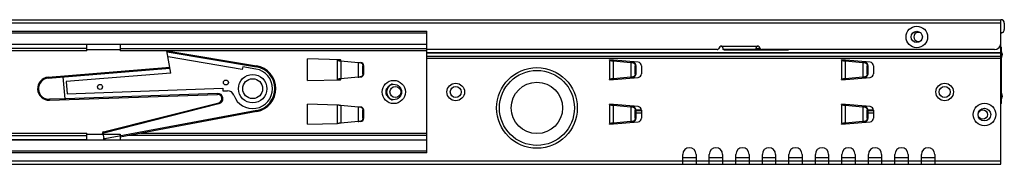
# Model space of a CAD drawing. Units: millimetres. Extents: x 0 to 1189, y 0 to 841.
# Drawn here: x 705 to 853, y 412 to 434 of the extents above; entities that cross this region are included whole.
import ezdxf

# ---------------------------------------------------------------- set-up
doc = ezdxf.new("R2010")
doc.units = ezdxf.units.MM
doc.header["$LTSCALE"] = 65.395
doc.layers.get('0').update_dxf_attribs({"linetype": 'CONTINUOUS'})

msp = doc.modelspace()

# ---------------------------------------------------------------- linework, layer by layer
at = {"color": 7, "linetype": 'Continuous'}
for p, q in [((600.804, 434.145), (852.899, 434.145)), ((852.899, 412.345), (852.899, 434.145)), ((852.899, 433.645), (601.054, 433.645)), ((601.354, 432.43), (766.304, 432.43)), ((766.304, 414.06), (766.304, 432.43)), ((853.149, 432.212), (852.899, 432.067)), ((853.399, 433.645), (853.399, 432.645)), ((766.304, 432.12), (601.354, 432.12)), ((601.354, 430.436), (766.304, 430.436)), ((715.019, 429.79), (604.354, 429.79)), ((715.019, 429.47), (604.354, 429.47)), ((715.019, 429.47), (715.019, 430.437)), ((720.019, 429.589), (715.019, 429.589)), ((720.019, 430.437), (720.019, 429.47)), ((720.019, 429.79), (766.304, 429.79)), ((766.304, 429.47), (720.019, 429.47)), ((727.096, 429.468), (740.599, 427.196)), ((727.671, 426.104), (727.096, 429.468)), ((727.123, 429.312), (740.575, 427.048)), ((810.074, 429.645), (766.304, 429.645)), ((810.499, 430.045), (810.274, 429.745)), ((810.699, 430.145), (816.199, 430.145)), ((810.949, 429.895), (810.949, 429.645)), ((815.949, 429.645), (810.949, 429.645)), ((811.099, 429.645), (811.099, 429.595)), ((811.099, 429.595), (820.699, 429.595)), ((815.949, 429.645), (815.949, 429.895)), ((816.624, 429.745), (815.949, 429.745)), ((815.949, 429.684), (816.624, 429.684)), ((816.624, 429.745), (816.399, 430.045)), ((851.899, 429.645), (816.824, 429.645)), ((852.899, 430.012), (852.964, 430.012)), ((852.964, 421.512), (852.964, 430.012)), ((738.459, 426.644), (727.257, 428.529)), ((753.269, 428.095), (748.269, 428.22)), ((748.269, 424.97), (748.269, 428.22)), ((752.754, 428.065), (752.754, 428.115)), ((752.754, 428.065), (752.804, 428.049)), ((752.804, 428.049), (752.804, 427.995)), ((752.835, 428.038), (752.804, 428.039)), ((752.804, 425.221), (752.804, 427.968)), ((753.306, 428.066), (752.868, 428.105)), ((753.304, 428.038), (752.979, 428.038)), ((753.304, 427.947), (753.264, 427.948)), ((753.269, 428.095), (753.269, 427.958)), ((753.304, 427.947), (755.954, 427.713)), ((753.304, 427.947), (753.304, 425.243)), ((766.304, 429.172), (852.899, 429.172)), ((852.899, 429.125), (766.304, 429.125)), ((766.304, 428.641), (852.899, 428.641)), ((852.899, 428.288), (766.304, 428.288)), ((798.147, 427.739), (793.849, 428.115)), ((793.849, 428.065), (793.849, 428.115)), ((793.849, 428.065), (793.899, 428.049)), ((793.899, 428.049), (793.899, 427.995)), ((793.899, 425.221), (793.899, 427.968)), ((794.399, 428.038), (794.074, 428.038)), ((794.399, 427.947), (797.049, 427.713)), ((794.399, 427.947), (794.399, 425.243)), ((833.147, 427.739), (828.849, 428.115)), ((828.849, 428.065), (828.849, 428.115)), ((828.849, 428.065), (828.899, 428.049)), ((828.899, 428.049), (828.899, 427.995)), ((828.899, 425.221), (828.899, 427.968)), ((829.399, 428.038), (829.074, 428.038)), ((829.399, 427.947), (832.049, 427.713)), ((829.399, 427.947), (829.399, 425.243)), ((852.899, 428.762), (852.964, 428.762)), ((852.996, 429.225), (852.996, 428.549)), ((709.174, 425.337), (727.544, 426.846)), ((709.185, 425.489), (727.519, 426.995)), ((738.526, 427.038), (738.459, 426.644)), ((740.516, 426.703), (738.526, 427.038)), ((740.575, 427.048), (740.599, 427.196)), ((755.954, 427.713), (755.954, 425.476)), ((756.767, 427.191), (756.638, 427.191)), ((756.638, 425.998), (756.638, 427.191)), ((756.767, 425.998), (756.767, 427.191)), ((797.049, 427.713), (797.049, 425.476)), ((797.862, 427.191), (797.733, 427.191)), ((797.733, 425.998), (797.733, 427.191)), ((797.862, 425.998), (797.862, 427.191)), ((798.649, 427.191), (798.649, 425.999)), ((832.049, 427.713), (832.049, 425.476)), ((832.862, 427.191), (832.733, 427.191)), ((832.733, 425.998), (832.733, 427.191)), ((832.862, 425.998), (832.862, 427.191)), ((833.649, 427.191), (833.649, 425.999)), ((852.964, 427.512), (852.899, 427.512)), ((711.711, 422.226), (711.44, 425.524)), ((727.671, 426.104), (711.9, 424.809)), ((711.9, 424.809), (712.05, 422.989)), ((748.269, 424.97), (753.269, 425.095)), ((752.804, 425.14), (752.754, 425.125)), ((752.754, 425.075), (752.754, 425.125)), ((752.804, 425.129), (752.805, 425.129)), ((753.107, 425.151), (753.304, 425.151)), ((753.264, 425.242), (753.304, 425.243)), ((753.269, 425.243), (753.269, 425.095)), ((755.954, 425.476), (753.304, 425.243)), ((753.304, 425.206), (753.304, 425.232)), ((755.994, 425.478), (755.954, 425.478)), ((756.638, 425.998), (756.767, 425.998)), ((793.849, 425.075), (798.147, 425.451)), ((793.899, 425.14), (793.849, 425.125)), ((793.849, 425.075), (793.849, 425.125)), ((793.899, 425.129), (793.9, 425.129)), ((794.202, 425.151), (794.399, 425.151)), ((797.049, 425.476), (794.399, 425.243)), ((794.399, 425.151), (794.399, 425.232)), ((797.089, 425.478), (797.049, 425.478)), ((797.733, 425.998), (797.862, 425.998)), ((828.849, 425.075), (833.147, 425.451)), ((828.899, 425.14), (828.849, 425.125)), ((828.849, 425.075), (828.849, 425.125)), ((828.899, 425.129), (828.9, 425.129)), ((829.202, 425.151), (829.399, 425.151)), ((832.049, 425.476), (829.399, 425.243)), ((829.399, 425.151), (829.399, 425.232)), ((832.089, 425.478), (832.049, 425.478)), ((832.733, 425.998), (832.862, 425.998)), ((712.05, 422.989), (735.514, 423.809)), ((735.514, 423.809), (735.528, 423.409)), ((735.528, 423.409), (736.205, 423.433)), ((852.899, 424.012), (852.964, 424.012)), ((711.711, 422.226), (709.361, 422.144)), ((709.39, 421.996), (734.726, 422.881)), ((734.722, 423.031), (711.711, 422.226)), ((734.726, 422.881), (734.72, 423.03)), ((852.899, 422.762), (852.964, 422.762)), ((852.996, 422.975), (852.996, 422.299)), ((717.534, 417.243), (734.903, 421.633)), ((717.565, 417.096), (734.94, 421.487)), ((740.636, 420.452), (717.737, 416.162)), ((734.94, 421.487), (734.903, 421.633)), ((740.663, 420.305), (740.636, 420.452)), ((752.804, 421.281), (748.269, 421.395)), ((748.269, 418.395), (748.269, 421.395)), ((752.804, 418.521), (752.804, 421.268)), ((753.304, 421.247), (755.954, 421.013)), ((753.304, 421.247), (753.304, 418.543)), ((755.954, 421.013), (755.954, 418.776)), ((756.767, 420.491), (756.638, 420.491)), ((756.638, 419.298), (756.638, 420.491)), ((756.767, 419.298), (756.767, 420.491)), ((798.147, 421.039), (793.849, 421.415)), ((793.849, 421.365), (793.849, 421.415)), ((793.849, 421.365), (793.899, 421.349)), ((793.899, 421.349), (793.899, 421.295)), ((793.899, 418.521), (793.899, 421.268)), ((794.399, 421.338), (794.074, 421.338)), ((794.399, 421.247), (797.049, 421.013)), ((794.399, 421.247), (794.399, 418.543)), ((797.049, 421.013), (797.049, 418.776)), ((797.862, 420.491), (797.733, 420.491)), ((797.733, 419.298), (797.733, 420.491)), ((798.649, 420.506), (797.862, 420.506)), ((797.862, 419.298), (797.862, 420.491)), ((797.862, 420.444), (798.649, 420.444)), ((798.649, 420.491), (798.649, 419.299)), ((833.147, 421.039), (828.849, 421.415)), ((828.849, 421.365), (828.849, 421.415)), ((828.849, 421.365), (828.899, 421.349)), ((828.899, 421.349), (828.899, 421.295)), ((828.899, 418.521), (828.899, 421.268)), ((829.399, 421.338), (829.074, 421.338)), ((829.399, 421.247), (832.049, 421.013)), ((829.399, 421.247), (829.399, 418.543)), ((832.049, 421.013), (832.049, 418.776)), ((832.862, 420.491), (832.733, 420.491)), ((832.733, 419.298), (832.733, 420.491)), ((833.649, 420.506), (832.862, 420.506)), ((832.862, 419.298), (832.862, 420.491)), ((832.862, 420.444), (833.649, 420.444)), ((833.649, 420.491), (833.649, 419.299)), ((852.964, 421.512), (852.899, 421.512)), ((740.663, 420.305), (720.019, 416.437)), ((756.638, 419.298), (756.767, 419.298)), ((797.733, 419.298), (797.862, 419.298)), ((798.649, 420.073), (797.862, 420.073)), ((832.733, 419.298), (832.862, 419.298)), ((833.649, 420.073), (832.862, 420.073)), ((748.269, 418.395), (752.804, 418.508)), ((755.954, 418.776), (753.304, 418.543)), ((753.304, 418.52), (753.304, 418.532)), ((755.994, 418.778), (755.954, 418.778)), ((793.849, 418.375), (798.147, 418.751)), ((793.899, 418.44), (793.849, 418.425)), ((793.849, 418.375), (793.849, 418.425)), ((793.899, 418.429), (793.9, 418.429)), ((794.202, 418.451), (794.399, 418.451)), ((797.049, 418.776), (794.399, 418.543)), ((794.399, 418.451), (794.399, 418.532)), ((797.089, 418.778), (797.049, 418.778)), ((828.849, 418.375), (833.147, 418.751)), ((828.899, 418.44), (828.849, 418.425)), ((828.849, 418.375), (828.849, 418.425)), ((828.899, 418.429), (828.9, 418.429)), ((829.202, 418.451), (829.399, 418.451)), ((832.049, 418.776), (829.399, 418.543)), ((829.399, 418.451), (829.399, 418.532)), ((832.089, 418.778), (832.049, 418.778)), ((601.354, 416.02), (766.304, 416.02)), ((604.354, 417.02), (715.019, 417.02)), ((604.354, 416.699), (715.019, 416.699)), ((715.019, 416.052), (604.354, 416.053)), ((715.019, 416.052), (715.019, 417.02)), ((715.019, 416.9), (720.019, 416.9)), ((717.482, 416.979), (717.335, 416.951)), ((717.344, 416.9), (717.335, 416.951)), ((717.473, 416.214), (717.62, 416.242)), ((717.62, 416.242), (717.482, 416.979)), ((717.737, 416.162), (717.763, 416.02)), ((720.019, 416.9), (720.019, 416.052)), ((720.019, 416.052), (766.304, 416.052)), ((766.304, 416.699), (721.419, 416.699)), ((723.13, 417.02), (766.304, 417.02)), ((601.354, 414.37), (766.304, 414.37)), ((766.304, 414.06), (601.354, 414.06)), ((804.899, 412.345), (804.899, 413.845)), ((804.899, 413.345), (806.899, 413.345)), ((806.899, 413.845), (806.899, 412.345)), ((808.899, 412.345), (808.899, 413.845)), ((808.899, 413.345), (810.899, 413.345)), ((810.899, 413.845), (810.899, 412.345)), ((812.899, 412.345), (812.899, 413.845)), ((812.899, 413.345), (814.899, 413.345)), ((814.899, 413.845), (814.899, 412.345)), ((816.899, 412.345), (816.899, 413.845)), ((816.899, 413.345), (818.899, 413.345)), ((818.899, 413.845), (818.899, 412.345)), ((820.899, 412.345), (820.899, 413.845)), ((820.899, 413.345), (822.899, 413.345)), ((822.899, 413.845), (822.899, 412.345)), ((824.899, 412.345), (824.899, 413.845)), ((824.899, 413.345), (826.899, 413.345)), ((826.899, 413.845), (826.899, 412.345)), ((828.899, 412.345), (828.899, 413.845)), ((828.899, 413.345), (830.899, 413.345)), ((830.899, 413.845), (830.899, 412.345)), ((832.899, 412.345), (832.899, 413.845)), ((832.899, 413.345), (834.899, 413.345)), ((834.899, 413.845), (834.899, 412.345)), ((836.899, 412.345), (836.899, 413.845)), ((836.899, 413.345), (838.899, 413.345)), ((838.899, 413.845), (838.899, 412.345)), ((840.899, 412.345), (840.899, 413.845)), ((840.899, 413.345), (842.899, 413.345)), ((842.899, 413.845), (842.899, 412.345)), ((665.804, 412.845), (852.899, 412.845)), ((665.804, 412.345), (852.899, 412.345))]:
    msp.add_line(p, q, dxfattribs=at)
for centre, radius in [((840.199, 431.545), 1.625), ((840.199, 431.545), 0.85), ((782.899, 420.845), 6.085), ((782.899, 420.845), 5.655), ((735.984, 424.676), 0.375), ((740.019, 423.745), 2.15), ((740.019, 423.745), 1.5), ((761.304, 423.245), 1.75), ((716.995, 424.012), 0.375), ((761.304, 423.245), 1.164), ((761.554, 423.245), 0.825), ((770.649, 423.245), 1.325), ((770.649, 423.245), 0.825), ((782.899, 420.845), 3.875), ((844.399, 423.245), 1.325), ((844.399, 423.245), 0.825), ((850.399, 419.845), 1.7), ((850.399, 419.845), 0.95), ((850.149, 419.845), 0.7)]:
    msp.add_circle(centre, radius, dxfattribs=at)
for centre, radius, start, end in [((852.899, 433.645), 0.5, 0, 90), ((840.449, 431.545), 0.7, 61.50682, 298.21305), ((852.899, 432.645), 0.5, 300, 360), ((810.074, 429.895), 0.25, 270, 323.1301), ((810.699, 429.895), 0.25, 0, 143.1301), ((816.199, 429.895), 0.25, 36.8699, 180), ((816.824, 429.895), 0.25, 216.8699, 270), ((820.699, 430.095), 0.5, 270, 292.66309), ((851.899, 430.645), 1, 270, 360), ((853.114, 429.318), 0.15, 180, 218.39167), ((751.247, 370.358), 57.724, 88.2052, 88.45479), ((752.903, 494.51), 66.472, 269.94149, 270.06547), ((754.631, 478.063), 50.134, 268.1991, 268.43743), ((792.342, 370.358), 57.724, 88.2052, 88.45479), ((794.005, 474.062), 46.024, 269.86762, 270.08585), ((795.982, 486.582), 58.657, 268.21058, 268.45338), ((827.342, 370.358), 57.724, 88.2052, 88.45479), ((829.005, 474.062), 46.024, 269.86762, 270.08585), ((830.982, 486.582), 58.657, 268.21058, 268.45338), ((853.114, 428.456), 0.15, 141.60833, 180), ((852.57, 428.887), 0.544, 321.60833, 38.39167), ((740.019, 423.745), 3, 199.1372, 80.4483), ((740.019, 423.745), 3.35, 280.61133, 80.44839), ((740.019, 423.745), 3.5, 280.61141, 80.4483), ((756.946, 435.888), 8.234, 264.21016, 264.77729), ((798.041, 435.888), 8.234, 264.21016, 264.77729), ((798.099, 427.191), 0.55, 0, 85), ((833.041, 435.888), 8.234, 264.21016, 264.77729), ((833.099, 427.191), 0.55, 0, 85), ((709.329, 423.745), 1.75, 94.69534, 272.00094), ((709.305, 423.743), 1.6, 94.69558, 272.00071), ((751.229, 483.476), 58.368, 271.54619, 271.79123), ((754.632, 375.076), 50.185, 91.56266, 91.80054), ((755.204, 433.676), 8.234, 275.22271, 275.78984), ((756.15, 425.98), 0.483, 290.19871, 304.19421), ((792.324, 483.476), 58.368, 271.54619, 271.79123), ((795.984, 366.542), 58.723, 91.54672, 91.78907), ((796.299, 433.676), 8.234, 275.22271, 275.78984), ((797.245, 425.98), 0.483, 290.19871, 304.19421), ((798.099, 425.999), 0.55, 275, 360), ((827.324, 483.476), 58.368, 271.54619, 271.79123), ((830.984, 366.542), 58.723, 91.54672, 91.78907), ((831.299, 433.676), 8.234, 275.22271, 275.78984), ((832.245, 425.98), 0.483, 290.19871, 304.19421), ((833.099, 425.999), 0.55, 275, 360), ((736.24, 422.433), 1, 19.1372, 92.00062), ((761.554, 423.245), 1.325, 112.23706, 247.29752), ((734.748, 422.247), 0.784, 284.17889, 91.88642), ((734.748, 422.247), 0.634, 284.18294, 92.00062), ((853.114, 423.068), 0.15, 180, 218.39167), ((853.114, 422.206), 0.15, 141.60833, 180), ((852.57, 422.637), 0.544, 321.60833, 38.39167), ((754.887, 479.882), 58.657, 268.21058, 268.45338), ((756.946, 429.188), 8.234, 264.21016, 264.77729), ((792.342, 363.658), 57.724, 88.2052, 88.45479), ((794.005, 467.362), 46.024, 269.86762, 270.08585), ((795.982, 479.882), 58.657, 268.21058, 268.45338), ((798.041, 429.188), 8.234, 264.21016, 264.77729), ((798.099, 420.491), 0.55, 0, 85), ((827.342, 363.658), 57.724, 88.2052, 88.45479), ((829.005, 467.362), 46.024, 269.86762, 270.08585), ((830.982, 479.882), 58.657, 268.21058, 268.45338), ((833.041, 429.188), 8.234, 264.21016, 264.77729), ((833.099, 420.491), 0.55, 0, 85), ((756.15, 419.28), 0.483, 290.19871, 304.19421), ((797.245, 419.28), 0.483, 290.19871, 304.19421), ((798.099, 419.299), 0.55, 275, 360), ((832.245, 419.28), 0.483, 290.19871, 304.19421), ((833.099, 419.299), 0.55, 275, 360), ((754.889, 359.842), 58.723, 91.54672, 91.78907), ((755.204, 426.976), 8.234, 275.22271, 275.78984), ((792.324, 476.776), 58.368, 271.54619, 271.79123), ((795.984, 359.842), 58.723, 91.54672, 91.78907), ((796.299, 426.976), 8.234, 275.22271, 275.78984), ((827.324, 476.776), 58.368, 271.54619, 271.79123), ((830.984, 359.842), 58.723, 91.54672, 91.78907), ((831.299, 426.976), 8.234, 275.22271, 275.78984), ((717.58, 416.997), 0.25, 100.61141, 190.61141), ((717.58, 416.997), 0.1, 98.53449, 190.61141), ((717.718, 416.26), 0.1, 190.59544, 280.62739), ((805.899, 413.845), 1, 0, 180), ((809.899, 413.845), 1, 0, 180), ((813.899, 413.845), 1, 0, 180), ((817.899, 413.845), 1, 0, 180), ((821.899, 413.845), 1, 0, 180), ((825.899, 413.845), 1, 0, 180), ((829.899, 413.845), 1, 0, 180), ((833.899, 413.845), 1, 0, 180), ((837.899, 413.845), 1, 0, 180), ((841.899, 413.845), 1, 0, 180)]:
    msp.add_arc(centre, radius, start, end, dxfattribs=at)
for points, knots in [([(752.87, 427.961), (752.853, 427.962), (752.839, 427.968), (752.804, 427.963), (752.804, 427.968)], [0, 0, 0, 0, 0.7403083, 1, 1, 1, 1]), ([(753.055, 427.954), (753.037, 427.954), (752.975, 427.956), (752.913, 427.959), (752.87, 427.961)], [0, 0, 0, 0, 0.2980356, 1, 1, 1, 1]), ([(794.15, 427.954), (794.115, 427.955), (794.056, 427.958), (793.971, 427.957), (793.934, 427.968), (793.899, 427.963), (793.899, 427.968)], [0, 0, 0, 0, 0.4134316, 0.730729, 0.9300747, 1, 1, 1, 1]), ([(829.15, 427.954), (829.115, 427.955), (829.056, 427.958), (828.971, 427.957), (828.934, 427.968), (828.899, 427.963), (828.899, 427.968)], [0, 0, 0, 0, 0.4134316, 0.730729, 0.9300747, 1, 1, 1, 1]), ([(756.767, 427.191), (756.767, 427.311), (756.679, 427.558), (756.443, 427.678), (756.326, 427.689)], [0, 0, 0, 0, 0.5058185, 1, 1, 1, 1]), ([(797.862, 427.191), (797.862, 427.311), (797.774, 427.558), (797.538, 427.678), (797.421, 427.689)], [0, 0, 0, 0, 0.5058185, 1, 1, 1, 1]), ([(832.862, 427.191), (832.862, 427.311), (832.774, 427.558), (832.538, 427.678), (832.421, 427.689)], [0, 0, 0, 0, 0.5058185, 1, 1, 1, 1]), ([(709.185, 425.489), (709.181, 425.488), (709.175, 425.469), (709.172, 425.439), (709.171, 425.391), (709.173, 425.356), (709.174, 425.337)], [0, 0, 0, 0, 0.0882642, 0.3107682, 0.6420333, 1, 1, 1, 1]), ([(711.44, 425.674), (711.438, 425.674), (711.437, 425.669), (711.435, 425.655), (711.435, 425.624), (711.436, 425.578), (711.439, 425.543), (711.44, 425.524)], [0, 0, 0, 0, 0.0243364, 0.0823917, 0.2983289, 0.620268, 1, 1, 1, 1]), ([(752.804, 425.221), (752.804, 425.227), (752.839, 425.221), (752.876, 425.232), (752.961, 425.231), (753.021, 425.234), (753.055, 425.236)], [0, 0, 0, 0, 0.0699321, 0.2692905, 0.5865932, 1, 1, 1, 1]), ([(756.326, 425.5), (756.443, 425.511), (756.679, 425.631), (756.767, 425.878), (756.767, 425.998)], [0, 0, 0, 0, 0.4941788, 1, 1, 1, 1]), ([(793.899, 425.221), (793.899, 425.227), (793.934, 425.221), (793.971, 425.232), (794.056, 425.231), (794.116, 425.234), (794.15, 425.236)], [0, 0, 0, 0, 0.0699321, 0.2692905, 0.5865932, 1, 1, 1, 1]), ([(794.331, 425.144), (794.348, 425.145), (794.362, 425.151), (794.399, 425.145), (794.399, 425.151)], [0, 0, 0, 0, 0.7400463, 1, 1, 1, 1]), ([(797.421, 425.5), (797.538, 425.511), (797.774, 425.631), (797.862, 425.878), (797.862, 425.998)], [0, 0, 0, 0, 0.4941788, 1, 1, 1, 1]), ([(828.899, 425.221), (828.899, 425.227), (828.934, 425.221), (828.971, 425.232), (829.056, 425.231), (829.116, 425.234), (829.15, 425.236)], [0, 0, 0, 0, 0.0699321, 0.2692905, 0.5865932, 1, 1, 1, 1]), ([(829.331, 425.144), (829.348, 425.145), (829.362, 425.151), (829.399, 425.145), (829.399, 425.151)], [0, 0, 0, 0, 0.7400463, 1, 1, 1, 1]), ([(832.421, 425.5), (832.538, 425.511), (832.774, 425.631), (832.862, 425.878), (832.862, 425.998)], [0, 0, 0, 0, 0.4941788, 1, 1, 1, 1]), ([(709.361, 422.144), (709.362, 422.125), (709.364, 422.091), (709.37, 422.043), (709.377, 422.014), (709.385, 421.996), (709.39, 421.996)], [0, 0, 0, 0, 0.3581755, 0.6891474, 0.9115646, 1, 1, 1, 1]), ([(711.711, 422.226), (711.712, 422.207), (711.713, 422.172), (711.717, 422.127), (711.721, 422.095), (711.725, 422.082), (711.727, 422.077), (711.728, 422.077)], [0, 0, 0, 0, 0.379949, 0.7018273, 0.9176658, 0.9756822, 1, 1, 1, 1]), ([(752.87, 421.261), (752.853, 421.262), (752.839, 421.268), (752.804, 421.263), (752.804, 421.268)], [0, 0, 0, 0, 0.7403083, 1, 1, 1, 1]), ([(753.055, 421.254), (753.037, 421.254), (752.975, 421.256), (752.913, 421.259), (752.87, 421.261)], [0, 0, 0, 0, 0.2980356, 1, 1, 1, 1]), ([(756.767, 420.491), (756.767, 420.611), (756.679, 420.858), (756.443, 420.978), (756.326, 420.989)], [0, 0, 0, 0, 0.5058185, 1, 1, 1, 1]), ([(794.15, 421.254), (794.115, 421.255), (794.056, 421.258), (793.971, 421.257), (793.934, 421.268), (793.899, 421.263), (793.899, 421.268)], [0, 0, 0, 0, 0.4134316, 0.730729, 0.9300747, 1, 1, 1, 1]), ([(797.862, 420.491), (797.862, 420.611), (797.774, 420.858), (797.538, 420.978), (797.421, 420.989)], [0, 0, 0, 0, 0.5058185, 1, 1, 1, 1]), ([(829.15, 421.254), (829.115, 421.255), (829.056, 421.258), (828.971, 421.257), (828.934, 421.268), (828.899, 421.263), (828.899, 421.268)], [0, 0, 0, 0, 0.4134316, 0.730729, 0.9300747, 1, 1, 1, 1]), ([(832.862, 420.491), (832.862, 420.611), (832.774, 420.858), (832.538, 420.978), (832.421, 420.989)], [0, 0, 0, 0, 0.5058185, 1, 1, 1, 1]), ([(756.326, 418.8), (756.443, 418.811), (756.679, 418.931), (756.767, 419.178), (756.767, 419.298)], [0, 0, 0, 0, 0.4941788, 1, 1, 1, 1]), ([(797.421, 418.8), (797.538, 418.811), (797.774, 418.931), (797.862, 419.178), (797.862, 419.298)], [0, 0, 0, 0, 0.4941788, 1, 1, 1, 1]), ([(832.421, 418.8), (832.538, 418.811), (832.774, 418.931), (832.862, 419.178), (832.862, 419.298)], [0, 0, 0, 0, 0.4941788, 1, 1, 1, 1]), ([(752.804, 418.521), (752.804, 418.527), (752.839, 418.521), (752.876, 418.532), (752.961, 418.531), (753.021, 418.534), (753.055, 418.536)], [0, 0, 0, 0, 0.0699321, 0.2692905, 0.5865932, 1, 1, 1, 1]), ([(793.899, 418.521), (793.899, 418.527), (793.934, 418.521), (793.971, 418.532), (794.056, 418.531), (794.116, 418.534), (794.15, 418.536)], [0, 0, 0, 0, 0.0699321, 0.2692905, 0.5865932, 1, 1, 1, 1]), ([(794.331, 418.444), (794.348, 418.445), (794.362, 418.451), (794.399, 418.445), (794.399, 418.451)], [0, 0, 0, 0, 0.7400463, 1, 1, 1, 1]), ([(828.899, 418.521), (828.899, 418.527), (828.934, 418.521), (828.971, 418.532), (829.056, 418.531), (829.116, 418.534), (829.15, 418.536)], [0, 0, 0, 0, 0.0699321, 0.2692905, 0.5865932, 1, 1, 1, 1]), ([(829.331, 418.444), (829.348, 418.445), (829.362, 418.451), (829.399, 418.445), (829.399, 418.451)], [0, 0, 0, 0, 0.7400463, 1, 1, 1, 1]), ([(717.565, 417.096), (717.562, 417.115), (717.551, 417.164), (717.541, 417.213), (717.534, 417.243)], [0, 0, 0, 0, 0.3825798, 1, 1, 1, 1])]:
    msp.add_open_spline(points, degree=3, knots=knots, dxfattribs=at)
for points in [[(755.954, 427.713), (756.008, 427.708), (756.062, 427.702), (756.116, 427.697)], [(756.197, 427.689), (756.351, 427.675), (756.508, 427.566), (756.58, 427.429)], [(756.58, 427.429), (756.617, 427.357), (756.638, 427.273), (756.638, 427.191)], [(797.049, 427.713), (797.103, 427.708), (797.157, 427.702), (797.211, 427.697)], [(797.292, 427.689), (797.446, 427.675), (797.603, 427.566), (797.675, 427.429)], [(797.675, 427.429), (797.712, 427.357), (797.733, 427.273), (797.733, 427.191)], [(832.049, 427.713), (832.103, 427.708), (832.157, 427.702), (832.211, 427.697)], [(832.292, 427.689), (832.446, 427.675), (832.603, 427.566), (832.675, 427.429)], [(832.675, 427.429), (832.712, 427.357), (832.733, 427.273), (832.733, 427.191)], [(752.804, 425.151), (752.905, 425.151), (753.006, 425.151), (753.107, 425.151)], [(756.197, 425.5), (756.143, 425.495), (756.089, 425.49), (756.035, 425.484)], [(756.316, 425.527), (756.278, 425.513), (756.238, 425.504), (756.197, 425.5)], [(756.58, 425.76), (756.543, 425.69), (756.487, 425.626), (756.421, 425.581)], [(756.638, 425.998), (756.638, 425.917), (756.617, 425.833), (756.58, 425.76)], [(793.899, 425.151), (794, 425.151), (794.101, 425.151), (794.202, 425.151)], [(797.292, 425.5), (797.238, 425.495), (797.184, 425.49), (797.13, 425.484)], [(797.411, 425.527), (797.373, 425.513), (797.333, 425.504), (797.292, 425.5)], [(797.675, 425.76), (797.638, 425.69), (797.582, 425.626), (797.516, 425.581)], [(797.733, 425.998), (797.733, 425.917), (797.712, 425.833), (797.675, 425.76)], [(828.899, 425.151), (829, 425.151), (829.101, 425.151), (829.202, 425.151)], [(832.292, 425.5), (832.238, 425.495), (832.184, 425.49), (832.13, 425.484)], [(832.411, 425.527), (832.373, 425.513), (832.333, 425.504), (832.292, 425.5)], [(832.675, 425.76), (832.638, 425.69), (832.582, 425.626), (832.516, 425.581)], [(832.733, 425.998), (832.733, 425.917), (832.712, 425.833), (832.675, 425.76)], [(755.954, 421.013), (756.008, 421.008), (756.062, 421.002), (756.116, 420.997)], [(756.197, 420.989), (756.351, 420.975), (756.508, 420.866), (756.58, 420.729)], [(756.58, 420.729), (756.617, 420.657), (756.638, 420.573), (756.638, 420.491)], [(797.049, 421.013), (797.103, 421.008), (797.157, 421.002), (797.211, 420.997)], [(797.292, 420.989), (797.446, 420.975), (797.603, 420.866), (797.675, 420.729)], [(797.675, 420.729), (797.712, 420.657), (797.733, 420.573), (797.733, 420.491)], [(832.049, 421.013), (832.103, 421.008), (832.157, 421.002), (832.211, 420.997)], [(832.292, 420.989), (832.446, 420.975), (832.603, 420.866), (832.675, 420.729)], [(832.675, 420.729), (832.712, 420.657), (832.733, 420.573), (832.733, 420.491)], [(756.58, 419.06), (756.543, 418.99), (756.487, 418.926), (756.421, 418.881)], [(756.638, 419.298), (756.638, 419.217), (756.617, 419.133), (756.58, 419.06)], [(797.675, 419.06), (797.638, 418.99), (797.582, 418.926), (797.516, 418.881)], [(797.733, 419.298), (797.733, 419.217), (797.712, 419.133), (797.675, 419.06)], [(832.675, 419.06), (832.638, 418.99), (832.582, 418.926), (832.516, 418.881)], [(832.733, 419.298), (832.733, 419.217), (832.712, 419.133), (832.675, 419.06)], [(756.197, 418.8), (756.143, 418.795), (756.089, 418.79), (756.035, 418.784)], [(756.316, 418.827), (756.278, 418.813), (756.238, 418.804), (756.197, 418.8)], [(793.899, 418.451), (794, 418.451), (794.101, 418.451), (794.202, 418.451)], [(797.292, 418.8), (797.238, 418.795), (797.184, 418.79), (797.13, 418.784)], [(797.411, 418.827), (797.373, 418.813), (797.333, 418.804), (797.292, 418.8)], [(828.899, 418.451), (829, 418.451), (829.101, 418.451), (829.202, 418.451)], [(832.292, 418.8), (832.238, 418.795), (832.184, 418.79), (832.13, 418.784)], [(832.411, 418.827), (832.373, 418.813), (832.333, 418.804), (832.292, 418.8)]]:
    msp.add_open_spline(points, degree=3, dxfattribs=at)

doc.saveas('drawing.dxf')
